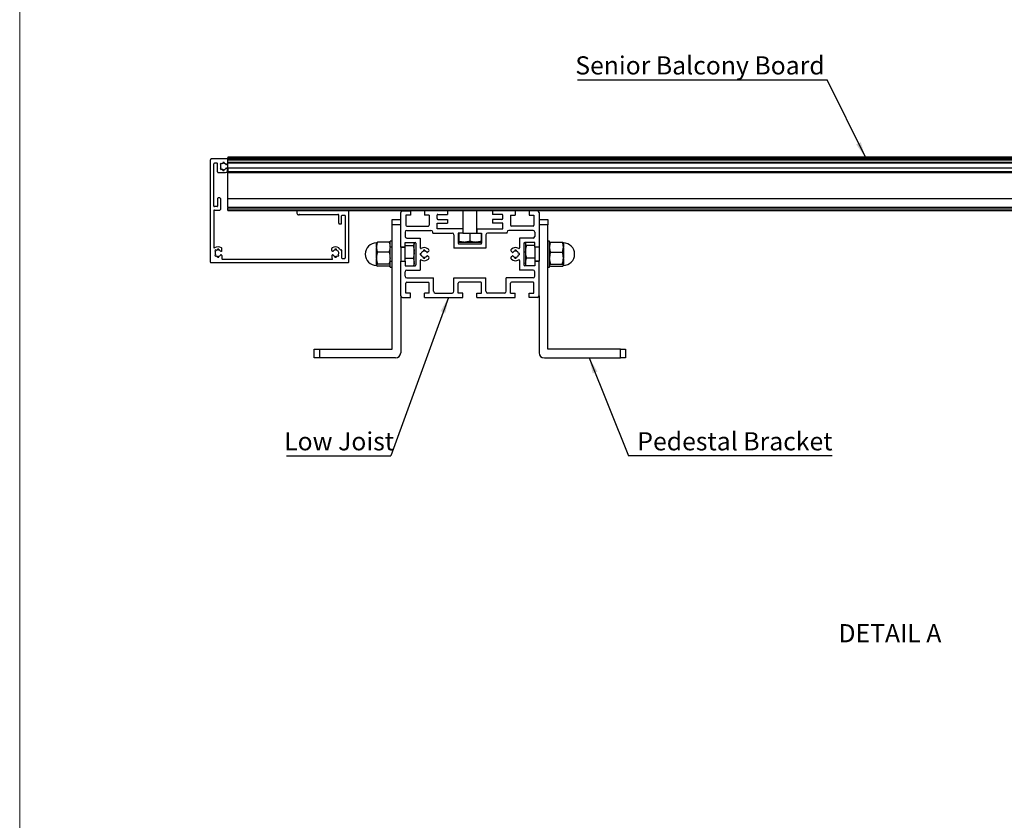
# Model space of a CAD drawing. Units: millimetres. Extents: x 910 to 1738, y -71 to 511.
# Drawn here: x 910 to 1100, y 83 to 238 of the extents above; entities that cross this region are included whole.
import ezdxf

# ---------------------------------------------------------------- set-up
doc = ezdxf.new("R2010")
doc.units = ezdxf.units.MM
doc.layers.add('FORMAT', color=7, linetype='Continuous')
doc.styles.add('SLDTEXTSTYLE0', font='TXT', dxfattribs={"width": 0.75})
doc.dimstyles.new('SLDDIMSTYLE0', dxfattribs={"dimtxt": 0.18, "dimasz": 3, "dimexe": 0, "dimexo": 0.0625, "dimgap": 0, "dimtad": 0, "dimtih": 1, "dimtoh": 1, "dimdec": 0, "dimrnd": 1e-09, "dimzin": 0, "dimdsep": 46, "dimtxsty": 'Standard', "dimsah": 1, "dimcen": 0.09, "dimadec": 0, "dimazin": 0, "dimtfac": 3, "dimtdec": 0, "dimtofl": 0, "dimtmove": 0, "dimatfit": 3, "dimfxl": 1, "dimfrac": 2, "dimtolj": 1, "dimtzin": 0, "dimarcsym": 0})

# ---------------------------------------------------------------- blocks, each defined once
blk = doc.blocks.new('SW_NOTE_0_9')
at = {"layer": 'FORMAT', "color": 0}
blk.add_line((-20.14, 0), (0, 0), dxfattribs=at)
at = {"layer": 'FORMAT', "color": 0, "insert": (-20.56, 4.54), "char_height": 3.5, "attachment_point": 1, "style": 'SLDTEXTSTYLE0'}
blk.add_mtext('Low Joist', dxfattribs=at)
blk = doc.blocks.new('SW_NOTE_0_10')
at = {"layer": 'FORMAT', "color": 0}
blk.add_line((39.26, 0), (0, 0), dxfattribs=at)
at = {"layer": 'FORMAT', "color": 0, "insert": (1.71, 4.54), "char_height": 3.5, "attachment_point": 1, "style": 'SLDTEXTSTYLE0'}
blk.add_mtext('Pedestal Bracket', dxfattribs=at)
blk = doc.blocks.new('SW_NOTE_0_11')
at = {"layer": 'FORMAT', "color": 0}
blk.add_line((-48.06, 0), (0, 0), dxfattribs=at)
at = {"layer": 'FORMAT', "color": 0, "insert": (-48.51, 4.54), "char_height": 3.5, "attachment_point": 1, "style": 'SLDTEXTSTYLE0'}
blk.add_mtext('Senior Balcony Board', dxfattribs=at)

msp = doc.modelspace()

# ---------------------------------------------------------------- linework, layer by layer
at = {"color": 7, "linetype": 'Continuous', "lineweight": 18}
for p, q in [((910.07, 511.39), (910.07, 220.32)), ((910.07, 220.32), (910.07, -70.76))]:
    msp.add_line(p, q, dxfattribs=at)
at = {"color": 7, "linetype": 'Continuous', "lineweight": 25}
for p, q in [((946.8, 191), (946.8, 210.73)), ((949.97, 210.9), (946.97, 210.9)), ((1200.14, 211.23), (950.14, 211.23)), ((950.14, 211.23), (950.14, 211.13)), ((1200.14, 211.13), (950.14, 211.13)), ((950.14, 210.9), (950.14, 211.13)), ((1200.14, 210.9), (950.14, 210.9)), ((950.14, 210.73), (950.14, 210.9)), ((950.14, 210.12), (950.14, 210.73)), ((1200.14, 210.73), (950.14, 210.73)), ((1200.14, 210.66), (950.14, 210.66)), ((950.14, 210.23), (950.14, 210.66)), ((947.47, 201.83), (947.47, 209.96)), ((948.1, 210.06), (947.57, 210.06)), ((948.2, 208.43), (948.2, 209.96)), ((948.71, 209.9), (948.83, 209.78)), ((948.71, 209.02), (948.83, 209.15)), ((948.9, 210.09), (949.02, 209.97)), ((948.9, 208.84), (949.02, 208.96)), ((949.2, 210.22), (949.2, 210.05)), ((949.2, 208.71), (949.2, 208.88)), ((949.47, 210.22), (949.47, 210.05)), ((949.47, 208.71), (949.47, 208.88)), ((949.97, 209.83), (949.93, 209.8)), ((950.02, 209.07), (949.93, 209.13)), ((950.07, 208.98), (950.07, 208.6)), ((1200.14, 210.23), (950.14, 210.23)), ((950.14, 210.12), (950.14, 210.06)), ((1200.14, 210.06), (950.14, 210.06)), ((950.14, 209.14), (950.14, 210.06)), ((1200.14, 209.14), (950.14, 209.14)), ((950.14, 209.14), (950.14, 208.43)), ((949.74, 208.26), (948.37, 208.26)), ((1200.14, 208.43), (950.14, 208.43)), ((950.14, 208.43), (950.14, 208.31)), ((950.14, 208.31), (1200.14, 208.31)), ((950.14, 208.23), (950.14, 208.31)), ((1200.14, 208.23), (950.14, 208.23)), ((950.14, 203.23), (950.14, 208.23)), ((948.2, 203.3), (948.2, 201.83)), ((948.64, 203.4), (948.3, 203.4)), ((948.74, 203.3), (948.74, 201.16)), ((1200.14, 203.23), (950.14, 203.23)), ((950.14, 201.56), (950.14, 203.23)), ((948.1, 201.73), (947.57, 201.73)), ((947.57, 201.06), (948.64, 201.06)), ((1200.14, 201.56), (950.14, 201.56)), ((950.14, 201.56), (950.14, 201.4)), ((1200.14, 201.4), (950.14, 201.4)), ((950.14, 201.06), (950.14, 201.4)), ((1200.14, 201.06), (950.14, 201.06)), ((950.14, 201.06), (950.14, 200.9)), ((947.47, 200.96), (947.47, 193.84)), ((963.64, 200.9), (950.14, 200.9)), ((963.47, 200.73), (963.47, 200.46)), ((973.3, 200.9), (963.64, 200.9)), ((963.87, 200.13), (963.8, 200.13)), ((964.04, 200.23), (971.37, 200.23)), ((971.54, 198.5), (971.54, 200.06)), ((972.07, 198.5), (972.07, 199.96)), ((972.17, 200.06), (972.7, 200.06)), ((972.8, 199.96), (972.8, 191.83)), ((983.8, 200.9), (973.3, 200.9)), ((973.47, 191), (973.47, 200.73)), ((981.8, 199.23), (983.47, 199.23)), ((981.8, 198.23), (981.8, 199.23)), ((983.47, 193.91), (983.47, 200.56)), ((983.8, 200.9), (985.37, 200.9)), ((985.37, 200.06), (984.47, 200.06)), ((984.47, 200.06), (984.47, 198.13)), ((988.07, 200.9), (985.37, 200.9)), ((985.37, 200.9), (985.37, 200.06)), ((988.07, 200.9), (988.07, 200.06)), ((992.47, 200.9), (988.07, 200.9)), ((988.97, 200.06), (988.07, 200.06)), ((988.97, 200.06), (988.97, 198.13)), ((990.47, 199.4), (990.47, 200.06)), ((990.64, 200.23), (992.47, 200.23)), ((990.64, 199.23), (992.47, 199.23)), ((1001.14, 200.9), (992.47, 200.9)), ((992.47, 200.9), (992.47, 200.23)), ((992.47, 199.23), (992.47, 198.56)), ((995.47, 200.9), (995.47, 196.63)), ((998.14, 196.63), (998.14, 200.9)), ((1001.14, 200.9), (1001.14, 200.23)), ((1005.54, 200.9), (1001.14, 200.9)), ((1002.97, 200.23), (1001.14, 200.23)), ((1001.14, 199.23), (1001.14, 198.56)), ((1002.97, 199.23), (1001.14, 199.23)), ((1003.14, 199.4), (1003.14, 200.06)), ((1004.64, 200.06), (1005.54, 200.06)), ((1004.64, 200.06), (1004.64, 198.13)), ((1008.24, 200.9), (1005.54, 200.9)), ((1005.54, 200.9), (1005.54, 200.06)), ((1009.8, 200.9), (1008.24, 200.9)), ((1008.24, 200.9), (1008.24, 200.06)), ((1008.24, 200.06), (1009.14, 200.06)), ((1009.14, 200.06), (1009.14, 198.13)), ((1140.47, 200.9), (1009.8, 200.9)), ((1010.14, 200.56), (1010.14, 193.91)), ((1010.14, 199.23), (1011.8, 199.23)), ((1011.8, 199.23), (1011.8, 198.23)), ((971.64, 198.4), (971.97, 198.4)), ((983.47, 198.23), (981.8, 198.23)), ((981.8, 174.23), (981.8, 198.23)), ((984.64, 197.96), (988.8, 197.96)), ((990.47, 198.56), (992.47, 198.56)), ((990.47, 197.46), (990.47, 198.56)), ((995.45, 197.46), (990.47, 197.46)), ((995.45, 197.46), (995.45, 196.63)), ((998.15, 197.46), (998.15, 196.63)), ((998.15, 197.46), (1003.14, 197.46)), ((1003.14, 198.56), (1001.14, 198.56)), ((1003.14, 197.46), (1003.14, 198.56)), ((1008.97, 197.96), (1004.8, 197.96)), ((1011.8, 198.23), (1010.14, 198.23)), ((1011.8, 174.23), (1011.8, 198.23)), ((984.3, 196.8), (984.3, 195.98)), ((984.64, 197.13), (989.3, 197.13)), ((984.64, 195.65), (987.24, 195.65)), ((987.24, 195.65), (987.24, 193.76)), ((989.64, 196.63), (989.64, 196.8)), ((989.64, 196.63), (993.39, 196.63)), ((993.72, 196.3), (993.72, 193.7)), ((995.45, 196.63), (994.55, 196.63)), ((994.55, 196.63), (994.55, 194.7)), ((994.55, 196.43), (994.64, 196.43)), ((994.64, 196.63), (994.64, 195.06)), ((995.45, 196.63), (996.8, 196.63)), ((996.8, 196.63), (996.8, 195.06)), ((996.8, 196.63), (998.15, 196.63)), ((998.15, 196.63), (999.05, 196.63)), ((998.97, 196.63), (998.97, 195.06)), ((998.97, 196.43), (999.05, 196.43)), ((999.05, 196.63), (999.05, 194.7)), ((999.89, 196.3), (999.89, 193.7)), ((1003.97, 196.63), (1000.22, 196.63)), ((1003.97, 196.63), (1003.97, 196.8)), ((1008.97, 197.13), (1004.3, 197.13)), ((1006.37, 195.65), (1006.37, 193.76)), ((1008.97, 195.65), (1006.37, 195.65)), ((1009.3, 196.8), (1009.3, 195.98)), ((948.17, 193.52), (948.17, 193.35)), ((948.44, 193.52), (948.44, 193.35)), ((949.04, 193.25), (949.04, 193.63)), ((970.2, 193.25), (970.2, 193.63)), ((970.8, 193.52), (970.8, 193.35)), ((971.07, 193.52), (971.07, 193.35)), ((978.8, 194), (978.8, 194.73)), ((978.8, 194), (978.8, 193.93)), ((978.8, 193.93), (978.8, 193.86)), ((978.8, 191.87), (978.8, 193.86)), ((981.28, 194.9), (979, 194.9)), ((981.8, 195.06), (981.47, 195.06)), ((981.47, 194.73), (981.47, 195.06)), ((981.47, 194), (981.47, 194.73)), ((981.47, 194), (981.47, 193.86)), ((981.8, 193.9), (981.47, 193.9)), ((981.47, 191.87), (981.47, 193.86)), ((983.47, 193.91), (983.47, 191.21)), ((983.47, 193.91), (984.3, 193.91)), ((984.3, 193.9), (983.47, 193.9)), ((984.3, 194.81), (986.24, 194.81)), ((984.3, 193.91), (984.3, 194.81)), ((984.3, 194.21), (985.88, 194.21)), ((984.3, 191.76), (984.3, 193.91)), ((985.98, 194.85), (986.07, 194.64)), ((986.07, 194.73), (986.02, 194.81)), ((986.07, 194.64), (986.07, 194.73)), ((986.07, 194.59), (986.07, 194.64)), ((986.07, 193.07), (986.07, 194.59)), ((986.4, 194.65), (986.4, 190.48)), ((999.89, 193.7), (993.72, 193.7)), ((994.6, 194.89), (994.55, 194.95)), ((994.64, 194.86), (995.64, 194.86)), ((994.72, 194.53), (998.89, 194.53)), ((995.64, 194.86), (995.8, 194.86)), ((995.8, 194.86), (997.81, 194.86)), ((997.81, 194.86), (997.97, 194.86)), ((997.97, 194.86), (998.97, 194.86)), ((999, 194.91), (999.05, 194.95)), ((1007.2, 194.65), (1007.2, 190.48)), ((1009.3, 194.81), (1007.37, 194.81)), ((1007.59, 194.81), (1007.54, 194.73)), ((1007.54, 194.73), (1007.54, 194.64)), ((1007.54, 194.64), (1007.54, 194.59)), ((1007.54, 194.59), (1007.54, 193.07)), ((1009.3, 194.21), (1007.73, 194.21)), ((1009.3, 193.91), (1009.3, 194.81)), ((1009.3, 193.91), (1009.3, 191.76)), ((1010.14, 193.91), (1009.3, 193.91)), ((1010.14, 193.9), (1009.3, 193.9)), ((1010.14, 193.91), (1010.14, 191.21)), ((1012.14, 195.06), (1011.8, 195.06)), ((1012.14, 192.56), (1012.14, 195.06)), ((1012.33, 194.9), (1014.61, 194.9)), ((1014.8, 194.73), (1014.8, 194)), ((1014.8, 193.93), (1014.8, 194)), ((1014.8, 193.86), (1014.8, 193.93)), ((1014.8, 193.86), (1014.8, 191.87)), ((947.68, 193.2), (947.8, 193.08)), ((947.68, 192.32), (947.8, 192.45)), ((947.86, 193.39), (947.99, 193.27)), ((947.86, 192.14), (947.99, 192.26)), ((948.17, 192.01), (948.17, 192.18)), ((948.44, 192.01), (948.44, 192.18)), ((948.99, 193.16), (948.89, 193.1)), ((948.99, 192.37), (948.89, 192.43)), ((949.04, 192.28), (949.04, 191.66)), ((970.2, 192.28), (970.2, 191.86)), ((970.25, 193.16), (970.35, 193.1)), ((970.25, 192.37), (970.35, 192.43)), ((970.8, 192.01), (970.8, 192.18)), ((971.07, 192.01), (971.07, 192.18)), ((971.38, 192.14), (971.26, 192.26)), ((971.57, 192.32), (971.45, 192.45)), ((971.89, 193.4), (971.97, 193.4)), ((972.07, 193.3), (972.07, 191.83)), ((972.17, 191.73), (972.7, 191.73)), ((978.8, 191.87), (978.8, 191.79)), ((978.8, 191.79), (978.8, 191.7)), ((978.8, 190.44), (978.8, 191.7)), ((981.28, 192.95), (979, 192.95)), ((981.47, 191.87), (981.47, 191.7)), ((981.47, 190.44), (981.47, 191.7)), ((984.3, 191.21), (984.3, 191.76)), ((984.3, 191.76), (985.88, 191.76)), ((986.07, 192.9), (986.07, 193.07)), ((986.07, 190.99), (986.07, 192.9)), ((987.25, 192.7), (987.42, 192.7)), ((987.25, 192.43), (987.42, 192.43)), ((987.87, 193.32), (987.87, 193.15)), ((987.87, 191.81), (987.87, 191.98)), ((988.14, 193.32), (988.14, 193.15)), ((988.14, 191.81), (988.14, 191.98)), ((988.76, 193), (988.59, 192.9)), ((988.76, 192.13), (988.59, 192.23)), ((1004.85, 193), (1005.02, 192.9)), ((1004.85, 192.13), (1005.02, 192.23)), ((1005.47, 193.32), (1005.47, 193.15)), ((1005.47, 191.81), (1005.47, 191.98)), ((1005.74, 193.32), (1005.74, 193.15)), ((1005.74, 191.81), (1005.74, 191.98)), ((1006.36, 192.7), (1006.19, 192.7)), ((1006.36, 192.43), (1006.19, 192.43)), ((1007.54, 193.07), (1007.54, 192.9)), ((1007.54, 192.9), (1007.54, 190.99)), ((1009.3, 191.76), (1007.73, 191.76)), ((1009.3, 191.76), (1009.3, 191.21)), ((1012.14, 190.06), (1012.14, 192.56)), ((1012.33, 192.95), (1014.61, 192.95)), ((1014.8, 191.79), (1014.8, 191.87)), ((1014.8, 191.7), (1014.8, 191.79)), ((1014.8, 191.7), (1014.8, 190.44)), ((973.37, 190.9), (946.9, 190.9)), ((970.25, 191.56), (949.14, 191.56)), ((978.8, 190.44), (978.8, 190.42)), ((978.8, 190.42), (978.8, 190.41)), ((978.8, 190.4), (978.8, 190.41)), ((981.28, 190.62), (979, 190.62)), ((981.28, 190.23), (979, 190.23)), ((981.47, 191.23), (981.8, 191.23)), ((981.47, 190.44), (981.47, 190.41)), ((981.47, 190.4), (981.47, 190.41)), ((981.47, 190.06), (981.47, 190.37)), ((981.47, 190.06), (981.8, 190.06)), ((983.47, 191.23), (984.3, 191.23)), ((983.47, 184.56), (983.47, 191.21)), ((983.47, 191.21), (984.3, 191.21)), ((984.3, 191.21), (984.3, 190.31)), ((984.3, 190.31), (986.24, 190.31)), ((986.02, 190.31), (986.07, 190.4)), ((986.07, 190.87), (986.07, 190.99)), ((986.07, 190.4), (986.07, 190.87)), ((987.24, 191.37), (987.24, 189.48)), ((1006.37, 191.37), (1006.37, 189.48)), ((1009.3, 190.31), (1007.37, 190.31)), ((1007.54, 190.99), (1007.54, 190.87)), ((1007.66, 190.31), (1007.54, 190.87)), ((1007.54, 190.87), (1007.54, 190.4)), ((1007.54, 190.4), (1007.59, 190.31)), ((1009.3, 191.23), (1010.14, 191.23)), ((1009.3, 191.21), (1009.3, 190.31)), ((1010.14, 191.21), (1009.3, 191.21)), ((1010.14, 184.56), (1010.14, 191.21)), ((1011.8, 190.06), (1012.14, 190.06)), ((1012.33, 190.62), (1014.61, 190.62)), ((1012.33, 190.23), (1014.61, 190.23)), ((1014.8, 190.42), (1014.8, 190.44)), ((1014.8, 190.41), (1014.8, 190.42)), ((1014.8, 190.41), (1014.8, 190.4)), ((984.3, 188.33), (984.3, 189.15)), ((984.64, 189.48), (987.24, 189.48)), ((984.64, 188), (989.8, 188)), ((989.8, 185.4), (989.8, 188)), ((993.72, 185.4), (993.72, 188)), ((993.72, 188), (999.89, 188)), ((999.89, 185.4), (999.89, 188)), ((1003.8, 185.4), (1003.8, 188)), ((1008.97, 188), (1003.8, 188)), ((1008.97, 189.48), (1006.37, 189.48)), ((1009.3, 188.33), (1009.3, 189.15)), ((984.47, 185.06), (984.47, 187)), ((984.64, 187.16), (988.8, 187.16)), ((988.97, 185.06), (988.97, 187)), ((994.55, 185.06), (994.55, 187)), ((998.89, 187.16), (994.72, 187.16)), ((999.05, 185.06), (999.05, 187)), ((1004.64, 185.06), (1004.64, 187)), ((1008.97, 187.16), (1004.8, 187.16)), ((1009.14, 185.06), (1009.14, 187)), ((983.47, 184.56), (983.47, 173.56)), ((983.8, 184.23), (985.37, 184.23)), ((985.37, 185.06), (984.47, 185.06)), ((985.37, 184.23), (985.37, 185.06)), ((988.07, 184.23), (988.07, 185.06)), ((988.97, 185.06), (988.07, 185.06)), ((988.07, 184.23), (995.45, 184.23)), ((990.14, 185.06), (993.39, 185.06)), ((995.45, 185.06), (994.55, 185.06)), ((995.45, 184.23), (995.45, 185.06)), ((998.15, 184.23), (998.15, 185.06)), ((998.15, 185.06), (999.05, 185.06)), ((998.15, 184.23), (1005.54, 184.23)), ((1003.47, 185.06), (1000.22, 185.06)), ((1004.64, 185.06), (1005.54, 185.06)), ((1005.54, 184.23), (1005.54, 185.06)), ((1008.24, 184.23), (1008.24, 185.06)), ((1008.24, 185.06), (1009.14, 185.06)), ((1009.8, 184.23), (1008.24, 184.23)), ((1010.14, 184.56), (1010.14, 173.56)), ((966.8, 172.56), (966.8, 174.23)), ((966.8, 174.23), (967.8, 174.23)), ((967.8, 174.23), (967.8, 172.56)), ((967.8, 174.23), (981.8, 174.23)), ((1025.8, 174.23), (1011.8, 174.23)), ((1025.8, 172.56), (1025.8, 174.23)), ((1025.8, 174.23), (1026.8, 174.23)), ((1026.8, 174.23), (1026.8, 172.56)), ((967.8, 172.56), (966.8, 172.56)), ((982.47, 172.56), (967.8, 172.56)), ((1011.14, 172.56), (1025.8, 172.56)), ((1026.8, 172.56), (1025.8, 172.56))]:
    msp.add_line(p, q, dxfattribs=at)
for centre, radius, start, end in [((946.97, 210.73), 0.167, 90, 180), ((949.97, 210.73), 0.167, 0, 90), ((947.57, 209.96), 0.1, 90, 180), ((948.1, 209.96), 0.1, 0, 90), ((949.34, 209.46), 0.767, 125, 145), ((949.34, 209.46), 0.767, 215, 235), ((949.34, 209.46), 0.6, 147.8197, 212.1803), ((949.34, 209.46), 0.6, 102.8197, 122.1803), ((949.34, 209.46), 0.6, 237.8197, 257.1803), ((949.34, 209.46), 0.767, 80, 100), ((949.34, 209.46), 0.767, 260, 280), ((949.34, 209.46), 0.6, 37.0047, 77.1803), ((949.34, 209.46), 0.6, 282.8197, 322.9953), ((949.88, 209.88), 0.0833, 217.0047, 300), ((949.88, 209.05), 0.0833, 60, 142.9953), ((949.8, 210.12), 0.333, 300, 0), ((949.97, 208.98), 0.1, 0, 60), ((948.37, 208.43), 0.167, 180, 270), ((949.74, 208.6), 0.333, 270, 0), ((948.3, 203.3), 0.1, 90, 180), ((948.64, 203.3), 0.1, 0, 90), ((947.57, 201.83), 0.1, 180, 270), ((947.57, 200.96), 0.1, 90, 180), ((948.1, 201.83), 0.1, 270, 0), ((948.64, 201.16), 0.1, 270, 0), ((963.64, 200.73), 0.167, 90, 180), ((963.8, 200.46), 0.333, 180, 270), ((963.87, 200.23), 0.1, 270, 330), ((964.04, 200.13), 0.1, 90, 150), ((971.37, 200.06), 0.167, 360, 90), ((972.17, 199.96), 0.1, 90, 180), ((972.7, 199.96), 0.1, 360, 90), ((973.3, 200.73), 0.167, 0, 90), ((983.8, 200.56), 0.333, 90, 180), ((990.64, 200.06), 0.167, 90, 180), ((990.64, 199.4), 0.167, 180, 270), ((1002.97, 200.06), 0.167, 0, 90), ((1002.97, 199.4), 0.167, 270, 0), ((1009.8, 200.56), 0.333, 0, 90), ((971.64, 198.5), 0.1, 180, 270), ((971.97, 198.5), 0.1, 270, 360), ((984.64, 198.13), 0.167, 180, 270), ((988.8, 198.13), 0.167, 270, 0), ((1004.8, 198.13), 0.167, 180, 270), ((1008.97, 198.13), 0.167, 270, 0), ((984.64, 196.8), 0.333, 90, 180), ((984.64, 195.98), 0.333, 180, 270), ((989.3, 196.8), 0.333, 0, 90), ((993.39, 196.3), 0.333, 0, 90), ((995.34, 196.76), 0.133, 331.045, 360), ((998.27, 196.76), 0.133, 180, 208.955), ((1000.22, 196.3), 0.333, 90, 180), ((1004.3, 196.8), 0.333, 90, 180), ((1008.97, 196.8), 0.333, 0, 90), ((1008.97, 195.98), 0.333, 270, 0), ((947.57, 193.84), 0.1, 180, 304.34), ((948.3, 192.76), 1.2, 56.7436, 124.34), ((948.3, 192.76), 0.767, 80, 100), ((948.87, 193.63), 0.167, 360, 56.7436), ((970.37, 193.63), 0.167, 123.2564, 180), ((970.94, 192.76), 1.2, 61.0095, 123.2564), ((970.94, 192.76), 0.767, 80, 100), ((971.47, 193.73), 0.1, 356.5925, 61.0095), ((971.67, 193.71), 0.1, 176.5925, 232.3637), ((970.94, 192.76), 1.1, 37.6699, 52.3637), ((978.8, 192.56), 2.17, 90, 270), ((986.24, 194.65), 0.167, 360, 90), ((987.34, 193.76), 0.1, 180, 299.1964), ((988, 192.56), 1.27, 50.9248, 119.1964), ((988.59, 193.29), 0.333, 300, 50.9248), ((994.72, 194.7), 0.167, 180, 270), ((998.89, 194.7), 0.167, 270, 0), ((1005.02, 193.29), 0.333, 129.0752, 240), ((1005.6, 192.56), 1.27, 60.8036, 129.0752), ((1006.27, 193.76), 0.1, 240.8036, 0), ((1007.37, 194.65), 0.167, 90, 180), ((1014.8, 192.56), 2.17, 270, 90), ((948.3, 192.76), 0.767, 125, 145), ((948.3, 192.76), 0.767, 215, 235), ((948.3, 192.76), 0.6, 147.8197, 212.1803), ((948.3, 192.76), 0.6, 102.8197, 122.1803), ((948.3, 192.76), 0.6, 237.8197, 257.1803), ((948.3, 192.76), 0.767, 260, 280), ((948.3, 192.76), 0.6, 37.0047, 77.1803), ((948.3, 192.76), 0.6, 282.8197, 322.9953), ((948.85, 193.18), 0.0833, 217.0047, 300), ((948.85, 192.35), 0.0833, 60, 142.9953), ((948.94, 193.25), 0.1, 300, 360), ((948.94, 192.28), 0.1, 0, 60), ((949.14, 191.66), 0.1, 180, 270), ((970.3, 193.25), 0.1, 180, 240), ((970.3, 192.28), 0.1, 120, 180), ((970.3, 191.86), 0.1, 180, 252.6964), ((970.25, 191.66), 0.1, 270, 72.6964), ((970.39, 193.18), 0.0833, 240, 322.9953), ((970.39, 192.35), 0.0833, 37.0047, 120), ((970.94, 192.76), 0.6, 102.8197, 142.9953), ((970.94, 192.76), 0.6, 217.0047, 257.1803), ((970.94, 192.76), 0.767, 260, 280), ((970.94, 192.76), 0.6, 327.8197, 77.1803), ((970.94, 192.76), 0.6, 282.8197, 302.1803), ((970.94, 192.76), 0.767, 305, 325), ((971.89, 193.5), 0.1, 217.6699, 270), ((971.97, 193.3), 0.1, 0, 90), ((972.17, 191.83), 0.1, 180, 270), ((972.7, 191.83), 0.1, 270, 0), ((988, 192.56), 0.767, 170, 190), ((988, 192.56), 1.27, 240.8036, 309.0752), ((988, 192.56), 0.6, 102.8197, 167.1803), ((988, 192.56), 0.6, 192.8197, 257.1803), ((988, 192.56), 0.767, 80, 100), ((988, 192.56), 0.767, 260, 280), ((988, 192.56), 0.6, 37.0047, 77.1803), ((988, 192.56), 0.6, 282.8197, 322.9953), ((988.55, 192.98), 0.0833, 217.0047, 300), ((988.55, 192.15), 0.0833, 60, 142.9953), ((988.59, 191.84), 0.333, 309.0752, 60), ((1005.02, 191.84), 0.333, 120, 230.9248), ((1005.6, 192.56), 1.27, 230.9248, 299.1964), ((1005.06, 192.98), 0.0833, 240, 322.9953), ((1005.06, 192.15), 0.0833, 37.0047, 120), ((1005.6, 192.56), 0.6, 102.8197, 142.9953), ((1005.6, 192.56), 0.6, 217.0047, 257.1803), ((1005.6, 192.56), 0.767, 80, 100), ((1005.6, 192.56), 0.767, 260, 280), ((1005.6, 192.56), 0.6, 12.8197, 77.1803), ((1005.6, 192.56), 0.6, 282.8197, 347.1803), ((1005.6, 192.56), 0.767, 350, 10), ((946.9, 191), 0.1, 180, 270), ((973.37, 191), 0.1, 270, 0), ((986.24, 190.48), 0.167, 270, 0), ((987.34, 191.37), 0.1, 60.8036, 180), ((1006.27, 191.37), 0.1, 0, 119.1964), ((1007.37, 190.48), 0.167, 180, 270), ((984.64, 189.15), 0.333, 90, 180), ((984.64, 188.33), 0.333, 180, 270), ((1008.97, 189.15), 0.333, 0, 90), ((1008.97, 188.33), 0.333, 270, 0), ((984.64, 187), 0.167, 90, 180), ((988.8, 187), 0.167, 0, 90), ((994.72, 187), 0.167, 90, 180), ((998.89, 187), 0.167, 0, 90), ((1004.8, 187), 0.167, 90, 180), ((1008.97, 187), 0.167, 0, 90), ((983.8, 184.56), 0.333, 180, 270), ((990.14, 185.4), 0.333, 180, 270), ((993.39, 185.4), 0.333, 270, 0), ((1000.22, 185.4), 0.333, 180, 270), ((1003.47, 185.4), 0.333, 270, 0), ((1009.8, 184.56), 0.333, 270, 0), ((982.47, 173.56), 1, 270, 0), ((1011.14, 173.56), 1, 180, 270)]:
    msp.add_arc(centre, radius, start, end, dxfattribs=at)
for points, knots in [([(979, 194.9), (978.98, 194.84), (978.87, 194.54), (978.83, 194.24), (978.8, 194)], [0, 0, 0, 0, 0.205973, 1, 1, 1, 1]), ([(978.8, 193.86), (978.81, 193.77), (978.83, 193.46), (978.93, 193.16), (979, 192.95)], [0, 0, 0, 0, 0.294816, 1, 1, 1, 1]), ([(978.82, 194.76), (978.82, 194.76), (978.84, 194.81), (978.92, 194.86), (979, 194.9)], [0, 0, 0, 0, 0.104357, 1, 1, 1, 1]), ([(981.47, 194), (981.47, 194.09), (981.45, 194.39), (981.35, 194.69), (981.28, 194.9)], [0, 0, 0, 0, 0.2948163, 1, 1, 1, 1]), ([(981.28, 194.9), (981.3, 194.89), (981.39, 194.84), (981.41, 194.79), (981.44, 194.76)], [0, 0, 0, 0, 0.261925, 1, 1, 1, 1]), ([(981.28, 192.95), (981.3, 193.01), (981.41, 193.31), (981.44, 193.61), (981.47, 193.86)], [0, 0, 0, 0, 0.205973, 1, 1, 1, 1]), ([(986.07, 194.59), (986.07, 194.55), (986.05, 194.42), (985.95, 194.3), (985.88, 194.21)], [0, 0, 0, 0, 0.294816, 1, 1, 1, 1]), ([(985.88, 194.21), (985.92, 194.07), (986.02, 193.7), (986.05, 193.31), (986.07, 193.07)], [0, 0, 0, 0, 0.381391, 1, 1, 1, 1]), ([(995.64, 194.86), (995.54, 194.87), (995.2, 194.89), (994.87, 194.99), (994.64, 195.06)], [0, 0, 0, 0, 0.294816, 1, 1, 1, 1]), ([(994.64, 195.06), (994.64, 195.04), (994.64, 194.93), (994.64, 194.89), (994.64, 194.86)], [0, 0, 0, 0, 0.205973, 1, 1, 1, 1]), ([(996.8, 195.06), (996.74, 195.04), (996.41, 194.93), (996.07, 194.89), (995.8, 194.86)], [0, 0, 0, 0, 0.205973, 1, 1, 1, 1]), ([(997.81, 194.86), (997.65, 194.88), (997.31, 194.9), (996.98, 195), (996.8, 195.06)], [0, 0, 0, 0, 0.479796, 1, 1, 1, 1]), ([(998.97, 195.06), (998.85, 195.02), (998.52, 194.91), (998.18, 194.88), (997.97, 194.86)], [0, 0, 0, 0, 0.381391, 1, 1, 1, 1]), ([(998.97, 194.86), (998.97, 194.87), (998.97, 194.89), (998.97, 194.99), (998.97, 195.06)], [0, 0, 0, 0, 0.294816, 1, 1, 1, 1]), ([(1007.54, 194.64), (1007.54, 194.68), (1007.55, 194.75), (1007.6, 194.82), (1007.62, 194.85)], [0, 0, 0, 0, 0.528644, 1, 1, 1, 1]), ([(1007.73, 194.21), (1007.71, 194.24), (1007.6, 194.36), (1007.57, 194.49), (1007.54, 194.59)], [0, 0, 0, 0, 0.205973, 1, 1, 1, 1]), ([(1007.54, 193.07), (1007.55, 193.26), (1007.58, 193.64), (1007.68, 194.02), (1007.73, 194.21)], [0, 0, 0, 0, 0.479796, 1, 1, 1, 1]), ([(1012.33, 194.9), (1012.31, 194.84), (1012.2, 194.54), (1012.17, 194.24), (1012.14, 194)], [0, 0, 0, 0, 0.2059727, 1, 1, 1, 1]), ([(1012.14, 193.86), (1012.14, 193.77), (1012.16, 193.46), (1012.26, 193.16), (1012.33, 192.95)], [0, 0, 0, 0, 0.294816, 1, 1, 1, 1]), ([(1012.16, 194.76), (1012.16, 194.76), (1012.18, 194.81), (1012.26, 194.86), (1012.33, 194.9)], [0, 0, 0, 0, 0.104357, 1, 1, 1, 1]), ([(1014.8, 194), (1014.8, 194.09), (1014.78, 194.39), (1014.68, 194.69), (1014.61, 194.9)], [0, 0, 0, 0, 0.294816, 1, 1, 1, 1]), ([(1014.61, 194.9), (1014.63, 194.89), (1014.72, 194.84), (1014.75, 194.79), (1014.77, 194.76)], [0, 0, 0, 0, 0.261925, 1, 1, 1, 1]), ([(1014.61, 192.95), (1014.63, 193.01), (1014.74, 193.31), (1014.78, 193.61), (1014.8, 193.86)], [0, 0, 0, 0, 0.205973, 1, 1, 1, 1]), ([(979, 192.95), (978.96, 192.82), (978.85, 192.46), (978.82, 192.1), (978.8, 191.87)], [0, 0, 0, 0, 0.381391, 1, 1, 1, 1]), ([(978.8, 191.7), (978.82, 191.53), (978.84, 191.16), (978.94, 190.8), (979, 190.62)], [0, 0, 0, 0, 0.479796, 1, 1, 1, 1]), ([(981.47, 191.87), (981.46, 192.04), (981.43, 192.41), (981.33, 192.77), (981.28, 192.95)], [0, 0, 0, 0, 0.479796, 1, 1, 1, 1]), ([(981.28, 190.62), (981.32, 190.75), (981.42, 191.11), (981.45, 191.47), (981.47, 191.7)], [0, 0, 0, 0, 0.381391, 1, 1, 1, 1]), ([(986.07, 192.9), (986.06, 192.71), (986.03, 192.32), (985.93, 191.95), (985.88, 191.76)], [0, 0, 0, 0, 0.479796, 1, 1, 1, 1]), ([(985.88, 191.76), (985.9, 191.7), (986.01, 191.46), (986.04, 191.2), (986.07, 190.99)], [0, 0, 0, 0, 0.2059727, 1, 1, 1, 1]), ([(1007.73, 191.76), (1007.69, 191.9), (1007.59, 192.27), (1007.56, 192.66), (1007.54, 192.9)], [0, 0, 0, 0, 0.381391, 1, 1, 1, 1]), ([(1007.54, 190.99), (1007.54, 191.07), (1007.56, 191.33), (1007.66, 191.58), (1007.73, 191.76)], [0, 0, 0, 0, 0.2948163, 1, 1, 1, 1]), ([(1012.33, 192.95), (1012.29, 192.82), (1012.19, 192.46), (1012.16, 192.1), (1012.14, 191.87)], [0, 0, 0, 0, 0.381391, 1, 1, 1, 1]), ([(1012.14, 191.7), (1012.15, 191.53), (1012.18, 191.16), (1012.28, 190.8), (1012.33, 190.62)], [0, 0, 0, 0, 0.479796, 1, 1, 1, 1]), ([(1014.8, 191.87), (1014.79, 192.04), (1014.77, 192.41), (1014.67, 192.77), (1014.61, 192.95)], [0, 0, 0, 0, 0.479796, 1, 1, 1, 1]), ([(1014.61, 190.62), (1014.65, 190.75), (1014.76, 191.11), (1014.79, 191.47), (1014.8, 191.7)], [0, 0, 0, 0, 0.381391, 1, 1, 1, 1]), ([(979, 190.62), (978.98, 190.61), (978.87, 190.55), (978.83, 190.49), (978.8, 190.44)], [0, 0, 0, 0, 0.2059727, 1, 1, 1, 1]), ([(978.8, 190.41), (978.81, 190.39), (978.83, 190.33), (978.93, 190.27), (979, 190.23)], [0, 0, 0, 0, 0.294816, 1, 1, 1, 1]), ([(981.47, 190.44), (981.47, 190.46), (981.45, 190.52), (981.35, 190.58), (981.28, 190.62)], [0, 0, 0, 0, 0.2948163, 1, 1, 1, 1]), ([(981.28, 190.23), (981.3, 190.24), (981.41, 190.3), (981.44, 190.36), (981.47, 190.41)], [0, 0, 0, 0, 0.2059727, 1, 1, 1, 1]), ([(986.07, 190.87), (986.07, 190.8), (986.05, 190.61), (985.98, 190.42), (985.94, 190.31)], [0, 0, 0, 0, 0.403578, 1, 1, 1, 1]), ([(1012.33, 190.62), (1012.31, 190.61), (1012.2, 190.55), (1012.17, 190.49), (1012.14, 190.44)], [0, 0, 0, 0, 0.205973, 1, 1, 1, 1]), ([(1012.16, 190.37), (1012.16, 190.37), (1012.18, 190.32), (1012.26, 190.27), (1012.33, 190.23)], [0, 0, 0, 0, 0.1043567, 1, 1, 1, 1]), ([(1014.8, 190.44), (1014.8, 190.46), (1014.78, 190.52), (1014.68, 190.58), (1014.61, 190.62)], [0, 0, 0, 0, 0.294816, 1, 1, 1, 1]), ([(1014.61, 190.23), (1014.63, 190.24), (1014.74, 190.3), (1014.78, 190.36), (1014.8, 190.41)], [0, 0, 0, 0, 0.205973, 1, 1, 1, 1])]:
    msp.add_open_spline(points, degree=3, knots=knots, dxfattribs=at)

# ---------------------------------------------------------------- block references
at = {"layer": 'FORMAT'}
for name, p in [('SW_NOTE_0_11', (1065.61, 226.14)), ('SW_NOTE_0_9', (981.58, 153.72)), ('SW_NOTE_0_10', (1027.34, 153.72))]:
    msp.add_blockref(name, p, dxfattribs=at)

# ---------------------------------------------------------------- texts
at = {"layer": 'FORMAT', "insert": (1077.72, 121.28), "char_height": 3.5, "attachment_point": 2, "style": 'SLDTEXTSTYLE0'}
msp.add_mtext('DETAIL A', dxfattribs=at)

# ---------------------------------------------------------------- leaders
at = {"layer": 'FORMAT'}
for points in [[(1072.99, 211.23), (1065.61, 226.14)], [(992.65, 184.23), (981.58, 153.72)], [(1019.79, 172.56), (1027.34, 153.72)]]:
    msp.add_leader(points, dimstyle='SLDDIMSTYLE0', dxfattribs=at)

doc.saveas('drawing.dxf')
